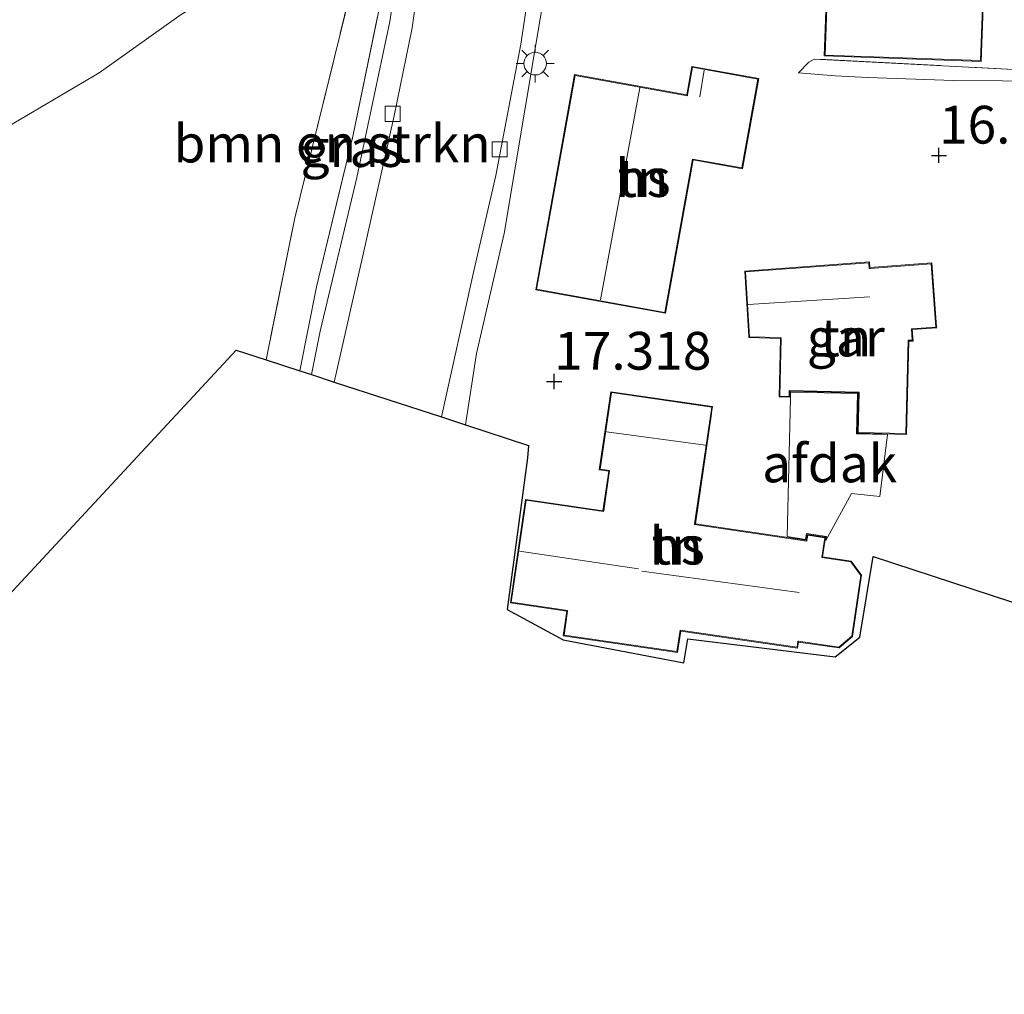
# Model space of a CAD drawing. Units: metres. Extents: x 200000 to 210010, y 387500 to 393753.
# Drawn here: x 203692 to 203757, y 391077 to 391141 of the extents above; entities that cross this region are included whole.
import ezdxf
from ezdxf.enums import TextEntityAlignment as Align

# ---------------------------------------------------------------- set-up
doc = ezdxf.new("R2010")
doc.units = ezdxf.units.M
doc.linetypes.add('IE-TERREINAFSCHEIDING', pattern=[10, 8, -2])
doc.layers.get('0').update_dxf_attribs({"lineweight": 25})
for name, color, linetype, lineweight in [('B-ME-GR-BOMENSTRUIKEN-GV-B6', 93, 'Continuous', 18), ('B-ME-GW-HOOGTEPUNT-S-B1', 10, 'Continuous', 25), ('B-ME-GW-KRUINLIJN-L-B1', 93, 'Continuous', 18), ('B-ME-GW-TEENLIJN-L-B1', 93, 'Continuous', 18), ('B-ME-IE-GRASLAND-GV-B6', 93, 'Continuous', 18), ('B-ME-IE-GRONDWERKLIJN-GROND_INGERICHT-GV-B6', 253, 'Continuous', 18), ('B-ME-IE-MEUBILAIR_WEGMEUBILAIR-LICHTMAST-S-B1', 8, 'Continuous', 18), ('B-ME-IE-TERREINAFSCHEIDING-RASTERHEKWERK-L-B1', 8, 'IE-TERREINAFSCHEIDING', 18), ('B-ME-KG-KADASTRAAL-DAKRAND-L-B1', 13, 'Continuous', 18), ('B-ME-KG-KADASTRAAL-NOKLIJN-L-B1', 13, 'Continuous', 18), ('B-ME-KG-KADASTRAAL-OPNAMEDTMGRENS-L-B1', 10, 'Continuous', 25), ('B-ME-OG-BEBOUWING-GV-B6', 173, 'Continuous', 18), ('B-ME-VH-VERH_SOORT-BITUMEN-GV-B6', 8, 'IE-TERREINAFSCHEIDING-NATUURLIJK-HOUTWAL', 18), ('B-ME-VH-VERH_SOORT-TEGELS-GV-B6', 8, 'Continuous', 18), ('B-ME-VV-KOLK-S-B1', 8, 'Continuous', 18)]:
    doc.layers.add(name, color=color, linetype=linetype, lineweight=lineweight)
doc.styles.add('NLCS-ISO', font='NLCS-ISO.TTF')
doc.linetypes.add('IE-TERREINAFSCHEIDING-NATUURLIJK-HOUTWAL', pattern='A,7,-1.5,[67,NLCS.SHX,S=0.75,R=45,X=0,Y=0],-1.5,7,-1.5,[70,NLCS.SHX,S=0.75,R=0,X=0,Y=0],-1.5', length=20)

# ---------------------------------------------------------------- blocks, each defined once
blk = doc.blocks.new('hoogtepunt')
for p, q in [((-0.5, 0), (0.5, 0)), ((0, 0.5), (0, -0.5))]:
    blk.add_line(p, q)
blk = doc.blocks.new('kolk')
blk.add_lwpolyline([(-0.5, -0.5), (0.5, -0.5), (0.5, 0.5), (-0.5, 0.5)], close=True)
blk = doc.blocks.new('lantaarnpaal')
for p, q in [((-0.884, 0.884), (-0.53, 0.53)), ((0, 0.75), (0, 1.25)), ((0.53, 0.53), (0.884, 0.884)), ((-0.75, 0), (-1.25, 0)), ((0.75, 0), (1.25, 0)), ((-0.53, -0.53), (-0.884, -0.884)), ((0.53, -0.53), (0.884, -0.884)), ((0, -0.75), (0, -1.25))]:
    blk.add_line(p, q)
blk.add_circle((0, 0), 0.75)

msp = doc.modelspace()

# ---------------------------------------------------------------- linework, layer by layer
at = {"layer": 'B-ME-GR-BOMENSTRUIKEN-GV-B6'}
msp.add_polyline3d([(203716.938, 391147.746, 16.8), (203714.024, 391133.615, 17.075), (203711.597, 391123.561, 17.295), (203710.496, 391117.988, 17.264), (203708.249, 391118.719, 16.747), (203710.136, 391128.012, 16.809), (203715.072, 391148.091, 16.676), (203716.938, 391147.746, 16.8)], dxfattribs=at)
at = {"layer": 'B-ME-GW-KRUINLIJN-L-B1'}
msp.add_polyline3d([(203744.559, 391138.635, 16.964), (203744.194, 391138.433, 16.959), (203743.516, 391137.726, 16.955)], dxfattribs=at)
at = {"layer": 'B-ME-GW-TEENLIJN-L-B1'}
msp.add_polyline3d([(203743.516, 391137.726, 16.955), (203745.937, 391137.522, 16.714), (203748.101, 391137.417, 16.615), (203753.787, 391137.209, 16.534), (203763.466, 391137.141, 16.349), (203775.523, 391137.022, 16.118), (203783.235, 391136.664, 16.035), (203793.018, 391136.583, 15.966), (203803.162, 391136.016, 15.886), (203811.165, 391135.701, 15.863), (203813.599, 391135.812, 15.984)], dxfattribs=at)
at = {"layer": 'B-ME-IE-GRASLAND-GV-B6'}
msp.add_polyline3d([(203711.256, 391117.741, 17.249), (203710.496, 391117.988, 17.264), (203711.597, 391123.561, 17.295), (203714.024, 391133.615, 17.075), (203716.938, 391147.746, 16.8), (203717.335, 391147.641, 16.793), (203717.318, 391146.817, 16.799), (203716.453, 391141.117, 16.904), (203714.261, 391130.789, 17.074), (203711.838, 391120.611, 17.243), (203711.256, 391117.741, 17.249)], dxfattribs=at)
at = {"layer": 'B-ME-IE-GRONDWERKLIJN-GROND_INGERICHT-GV-B6'}
for points in [[(203686.588, 391186.312, 16.514), (203711.932, 391195.779, 16.516), (203711.766, 391196.224, 16.511), (203712.685, 391196.587, 16.506), (203713.358, 391194.091, 16.409), (203714.293, 391189.064, 16.407), (203715.446, 391183.714, 16.437), (203715.506, 391183.459, 16.437), (203717.35, 391183.729, 16.457), (203718.388, 391178.108, 16.586), (203716.517, 391177.688, 16.588), (203717.403, 391167.341, 16.647), (203717.553, 391158.507, 16.676), (203717.036, 391158.472, 16.676), (203717.118, 391157.041, 16.626), (203717.236, 391154.98, 16.675), (203716.938, 391147.746, 16.8), (203715.072, 391148.091, 16.676), (203709.102, 391145.408, 16.691), (203702.624, 391141.596, 16.594), (203697.187, 391137.733, 16.593), (203690.674, 391133.878, 16.705)], [(203745.608, 391149.567, 16.913), (203745.22, 391138.856, 16.913), (203755.625, 391138.479, 16.913), (203756.013, 391149.19, 16.913), (203745.608, 391149.567, 16.913)], [(203690.674, 391133.878, 16.705), (203697.187, 391137.733, 16.593), (203702.624, 391141.596, 16.594), (203709.102, 391145.408, 16.691), (203715.072, 391148.091, 16.676), (203710.136, 391128.012, 16.809), (203708.249, 391118.719, 16.747)], [(203760.257, 391101.836, 17.061), (203748.451, 391105.697, 17.157), (203747.579, 391100.371, 17.169), (203745.946, 391099.054, 17.172), (203736.196, 391100.261, 17.092), (203735.913, 391098.659, 17.092), (203727.923, 391100.189, 17.358), (203724.217, 391102.189, 17.669), (203725.573, 391112.233, 17.628), (203725.642, 391113.046, 17.493), (203721.465, 391114.418, 17.32), (203722.195, 391119.147, 17.22), (203723.377, 391124.311, 17.116), (203724.012, 391127.088, 17.123), (203726.122, 391139.594, 16.918), (203727.294, 391146.545, 16.755)], [(203762.875, 391137.687, 16.674), (203768.964, 391137.721, 16.526), (203775.839, 391137.4, 16.388), (203783.001, 391137.103, 16.312), (203793.195, 391136.904, 16.237), (203802.22, 391136.415, 16.227), (203809.745, 391136.049, 16.29), (203812.561, 391136.087, 16.231), (203813.599, 391135.812, 15.984), (203811.165, 391135.701, 15.863), (203803.162, 391136.016, 15.886), (203793.018, 391136.583, 15.966), (203783.235, 391136.664, 16.035), (203775.523, 391137.022, 16.118), (203763.466, 391137.141, 16.349), (203753.787, 391137.209, 16.534), (203748.101, 391137.417, 16.615), (203745.937, 391137.522, 16.714), (203743.516, 391137.726, 16.955), (203744.194, 391138.433, 16.959), (203744.559, 391138.635, 16.964), (203762.875, 391137.687, 16.674)], [(203762.875, 391137.687, 16.674), (203744.559, 391138.635, 16.964), (203744.194, 391138.433, 16.959), (203743.516, 391137.726, 16.955), (203745.937, 391137.522, 16.714), (203748.101, 391137.417, 16.615), (203753.787, 391137.209, 16.534), (203763.466, 391137.141, 16.349), (203775.523, 391137.022, 16.118), (203783.235, 391136.664, 16.035), (203793.018, 391136.583, 15.966), (203803.162, 391136.016, 15.886), (203811.165, 391135.701, 15.863), (203813.599, 391135.812, 15.984), (203812.561, 391136.087, 16.231), (203809.745, 391136.049, 16.29), (203802.22, 391136.415, 16.227), (203793.195, 391136.904, 16.237), (203783.001, 391137.103, 16.312), (203775.839, 391137.4, 16.388), (203768.964, 391137.721, 16.526), (203762.875, 391137.687, 16.674)], [(203734.71, 391121.809, 17.024), (203736.541, 391131.956, 17.024), (203739.8, 391131.368, 17.024), (203740.88, 391137.349, 17.024), (203736.461, 391138.146, 17.024), (203736.122, 391136.267, 17.024), (203728.685, 391137.609, 17.024), (203726.114, 391123.36, 17.024), (203734.71, 391121.809, 17.024)], [(203750.672, 391113.789, 17.042), (203750.818, 391119.969, 17.042), (203751.101, 391119.962, 17.042), (203751.045, 391120.725, 17.042), (203752.667, 391120.847, 17.042), (203752.664, 391120.897, 16.576), (203752.344, 391125.139, 16.576), (203748.25, 391124.83, 16.637), (203748.222, 391125.207, 16.637), (203739.958, 391124.584, 17.042), (203740.219, 391120.296, 17.042), (203740.225, 391120.191, 17.462), (203742.321, 391120.141, 17.54), (203742.229, 391116.27, 17.54), (203742.938, 391116.253, 17.54), (203742.948, 391116.641, 17.54), (203747.473, 391116.534, 17.522), (203747.41, 391113.866, 17.522), (203747.46, 391113.865, 17.042), (203750.672, 391113.789, 17.042)], [(203708.249, 391118.719, 16.747), (203706.274, 391119.362, 16.701), (203685.175, 391096.684, 16.767)], [(203737.823, 391115.628, 17.46), (203731.077, 391116.614, 17.406), (203730.321, 391111.444, 17.514), (203730.949, 391111.352, 17.57), (203730.566, 391108.727, 17.649), (203725.434, 391109.478, 17.649), (203724.434, 391102.638, 17.645), (203725.789, 391102.44, 17.679), (203728.17, 391102.092, 17.358), (203727.931, 391100.454, 17.3), (203735.505, 391099.347, 17.092), (203735.713, 391100.766, 17.092), (203743.459, 391099.634, 17.213), (203743.519, 391100.04, 17.213), (203746.203, 391099.647, 17.213), (203747.102, 391100.41, 17.213), (203747.695, 391104.463, 17.213), (203747.013, 391105.396, 17.522), (203745.115, 391105.674, 17.522), (203745.307, 391106.989, 17.522), (203744.082, 391107.168, 17.522), (203744.025, 391106.781, 17.522), (203736.687, 391107.854, 17.757), (203737.754, 391115.154, 17.722), (203737.761, 391115.204, 17.46), (203737.823, 391115.628, 17.46)]]:
    msp.add_polyline3d(points, dxfattribs=at)
at = {"layer": 'B-ME-IE-TERREINAFSCHEIDING-RASTERHEKWERK-L-B1'}
msp.add_line((203762.875, 391137.687, 16.674), (203744.559, 391138.635, 16.964), dxfattribs=at)
for points in [[(203690.674, 391133.878, 16.705), (203697.187, 391137.733, 16.593), (203702.624, 391141.596, 16.594), (203709.102, 391145.408, 16.691), (203715.072, 391148.091, 16.676)], [(203710.496, 391117.988, 17.264), (203711.597, 391123.561, 17.295), (203714.024, 391133.615, 17.075), (203716.938, 391147.746, 16.8), (203715.072, 391148.091, 16.676), (203710.136, 391128.012, 16.809), (203708.249, 391118.719, 16.747)]]:
    msp.add_polyline3d(points, dxfattribs=at)
at = {"layer": 'B-ME-KG-KADASTRAAL-DAKRAND-L-B1'}
for points in [[(203755.961, 391149.142, 21.976), (203755.577, 391138.531, 19.199), (203745.271, 391138.904, 19.199), (203745.656, 391149.515, 22.081), (203755.961, 391149.142, 21.976)], [(203736.501, 391132.014, 20.737), (203734.67, 391121.867, 20.737), (203726.172, 391123.401, 20.662), (203728.725, 391137.551, 20.664), (203736.162, 391136.209, 21.571), (203736.171, 391136.258, 19.743), (203736.501, 391138.088, 19.743), (203740.822, 391137.309, 19.744), (203739.76, 391131.426, 19.743), (203736.501, 391132.014, 20.737)], [(203750.769, 391120.02, 20.047), (203750.623, 391113.84, 20.048), (203747.461, 391113.915, 19.968), (203747.524, 391116.583, 19.97), (203742.899, 391116.692, 19.887), (203742.89, 391116.304, 19.833), (203742.28, 391116.318, 19.834), (203742.372, 391120.19, 19.715), (203742.322, 391120.191, 18.944), (203740.272, 391120.239, 18.944), (203740.011, 391124.538, 18.947), (203748.176, 391125.153, 18.947), (203748.204, 391124.776, 19.19), (203748.254, 391124.78, 18.772), (203752.298, 391125.085, 18.772), (203752.614, 391120.893, 18.773), (203750.992, 391120.771, 18.772), (203751.048, 391120.014, 18.805), (203750.819, 391120.019, 18.805), (203750.769, 391120.02, 20.047)], [(203731.119, 391116.557, 20.509), (203737.766, 391115.586, 20.6), (203736.637, 391107.861, 20.6), (203736.63, 391107.811, 20.835), (203744.068, 391106.724, 20.835), (203744.075, 391106.774, 20.447), (203744.124, 391107.111, 20.447), (203745.25, 391106.947, 20.447), (203745.058, 391105.632, 20.45), (203746.986, 391105.35, 20.45), (203747.643, 391104.45, 20.451), (203747.056, 391100.437, 20.45), (203746.188, 391099.701, 20.449), (203743.526, 391100.09, 20.449), (203743.476, 391100.097, 21.147), (203743.417, 391099.691, 20.874), (203735.67, 391100.823, 20.84), (203735.463, 391099.403, 20.836), (203727.987, 391100.496, 20.838), (203728.219, 391102.085, 20.838), (203728.227, 391102.135, 23.398), (203724.491, 391102.681, 23.398), (203725.476, 391109.421, 23.4), (203730.608, 391108.671, 23.346), (203730.615, 391108.72, 20.569), (203731.006, 391111.394, 20.569), (203730.378, 391111.486, 20.569), (203731.119, 391116.557, 20.509)]]:
    msp.add_polyline3d(points, dxfattribs=at)
at = {"layer": 'B-ME-KG-KADASTRAAL-NOKLIJN-L-B1'}
for p, q in [((203736.972, 391136.132, 20.987), (203737.276, 391137.898, 20.986)), ((203732.996, 391136.73, 24.372), (203730.41, 391122.687, 24.362)), ((203748.242, 391122.894, 20.048), (203740.192, 391122.39, 20.049)), ((203730.791, 391113.966, 22.495), (203737.35, 391113.084, 22.497)), ((203732.91, 391104.875, 25.546), (203725.035, 391106.057, 25.567)), ((203743.551, 391103.329, 23.799), (203733.133, 391104.721, 23.833))]:
    msp.add_line(p, q, dxfattribs=at)
at = {"layer": 'B-ME-KG-KADASTRAAL-OPNAMEDTMGRENS-L-B1'}
msp.add_polyline3d([(203664.816, 391074.827, 16.441), (203674.371, 391085.201, 16.615), (203682.797, 391084.578, 16.788), (203683.647, 391094.969, 16.799), (203685.175, 391096.684, 16.767), (203706.274, 391119.362, 16.701), (203708.249, 391118.719, 16.747), (203710.496, 391117.988, 17.264), (203711.256, 391117.741, 17.249), (203712.77, 391117.249, 17.06), (203719.866, 391114.939, 17.138), (203721.465, 391114.418, 17.32), (203725.642, 391113.046, 17.493), (203725.573, 391112.233, 17.628), (203724.217, 391102.189, 17.669), (203727.923, 391100.189, 17.358), (203735.913, 391098.659, 17.092), (203736.196, 391100.261, 17.092), (203745.946, 391099.054, 17.172), (203747.579, 391100.371, 17.169), (203748.451, 391105.697, 17.157), (203760.257, 391101.836, 17.061), (203763.038, 391100.927, 16.717), (203787.598, 391092.896, 16.67)], dxfattribs=at)
at = {"layer": 'B-ME-OG-BEBOUWING-GV-B6'}
for points in [[(203756.013, 391149.19, 16.913), (203755.625, 391138.479, 16.913), (203745.22, 391138.856, 16.913), (203745.608, 391149.567, 16.913), (203756.013, 391149.19, 16.913)], [(203736.541, 391131.956, 17.024), (203734.71, 391121.809, 17.024), (203726.114, 391123.36, 17.024), (203728.685, 391137.609, 17.024), (203736.122, 391136.267, 17.024), (203736.461, 391138.146, 17.024), (203740.88, 391137.349, 17.024), (203739.8, 391131.368, 17.024), (203736.541, 391131.956, 17.024)], [(203750.818, 391119.969, 17.042), (203750.672, 391113.789, 17.042), (203747.46, 391113.865, 17.042), (203747.41, 391113.866, 17.522), (203747.473, 391116.534, 17.522), (203742.948, 391116.641, 17.54), (203742.938, 391116.253, 17.54), (203742.229, 391116.27, 17.54), (203742.321, 391120.141, 17.54), (203740.225, 391120.191, 17.462), (203740.219, 391120.296, 17.042), (203739.958, 391124.584, 17.042), (203748.222, 391125.207, 16.637), (203748.25, 391124.83, 16.637), (203752.344, 391125.139, 16.576), (203752.664, 391120.897, 16.576), (203752.667, 391120.847, 17.042), (203751.045, 391120.725, 17.042), (203751.101, 391119.962, 17.042), (203750.818, 391119.969, 17.042)], [(203731.077, 391116.614, 17.406), (203737.823, 391115.628, 17.46), (203737.761, 391115.204, 17.46), (203737.754, 391115.154, 17.722), (203736.687, 391107.854, 17.757), (203744.025, 391106.781, 17.522), (203744.082, 391107.168, 17.522), (203745.307, 391106.989, 17.522), (203745.115, 391105.674, 17.522), (203747.013, 391105.396, 17.522), (203747.695, 391104.463, 17.213), (203747.102, 391100.41, 17.213), (203746.203, 391099.647, 17.213), (203743.519, 391100.04, 17.213), (203743.459, 391099.634, 17.213), (203735.713, 391100.766, 17.092), (203735.505, 391099.347, 17.092), (203727.931, 391100.454, 17.3), (203728.17, 391102.092, 17.358), (203725.789, 391102.44, 17.679), (203724.434, 391102.638, 17.645), (203725.434, 391109.478, 17.649), (203730.566, 391108.727, 17.649), (203730.949, 391111.352, 17.57), (203730.321, 391111.444, 17.514), (203731.077, 391116.614, 17.406)], [(203749.419, 391113.769, 20.01), (203748.895, 391109.679, 20.01), (203747.033, 391109.864, 20.006), (203745.323, 391106.752, 20.005), (203745.364, 391107.031, 20.005), (203744.04, 391107.225, 19.886), (203743.983, 391106.838, 19.886), (203742.762, 391107.016, 19.886), (203742.987, 391116.202, 19.833), (203742.996, 391116.59, 19.887), (203747.422, 391116.486, 19.97), (203747.359, 391113.817, 19.968), (203749.419, 391113.769, 20.01)]]:
    msp.add_polyline3d(points, dxfattribs=at)
at = {"layer": 'B-ME-VH-VERH_SOORT-BITUMEN-GV-B6'}
msp.add_polyline3d([(203726.228, 391147.001, 16.605), (203725.123, 391139.62, 16.864), (203723.466, 391130.916, 16.909), (203722.018, 391124.612, 17.068), (203719.866, 391114.939, 17.138), (203712.77, 391117.249, 17.06), (203714.634, 391125.511, 17.022), (203716.74, 391134.868, 16.855), (203717.93, 391140.705, 16.7), (203719.025, 391148.672, 16.567)], dxfattribs=at)
at = {"layer": 'B-ME-VH-VERH_SOORT-TEGELS-GV-B6'}
for points in [[(203719.025, 391148.672, 16.567), (203717.93, 391140.705, 16.7), (203716.74, 391134.868, 16.855), (203714.634, 391125.511, 17.022), (203712.77, 391117.249, 17.06)], [(203712.77, 391117.249, 17.06), (203711.256, 391117.741, 17.249), (203711.838, 391120.611, 17.243), (203714.261, 391130.789, 17.074), (203716.453, 391141.117, 16.904), (203717.318, 391146.817, 16.799)], [(203727.294, 391146.545, 16.755), (203726.122, 391139.594, 16.918), (203724.012, 391127.088, 17.123), (203723.377, 391124.311, 17.116), (203722.195, 391119.147, 17.22), (203721.465, 391114.418, 17.32), (203719.866, 391114.939, 17.138), (203722.018, 391124.612, 17.068), (203723.466, 391130.916, 16.909), (203725.123, 391139.62, 16.864), (203726.228, 391147.001, 16.605)]]:
    msp.add_polyline3d(points, dxfattribs=at)

# ---------------------------------------------------------------- block references
at = {"layer": 'B-ME-GW-HOOGTEPUNT-S-B1', "rotation": 90}
for p in [(203752.82, 391132.26, 16.531), (203752.82, 391132.26, 16.531), (203727.333, 391117.291, 17.318), (203727.333, 391117.291, 17.318)]:
    msp.add_blockref('hoogtepunt', p, dxfattribs=at)
at = {"layer": 'B-ME-IE-MEUBILAIR_WEGMEUBILAIR-LICHTMAST-S-B1', "rotation": 90}
msp.add_blockref('lantaarnpaal', (203726.071, 391138.334, 16.892), dxfattribs=at)
at = {"layer": 'B-ME-VV-KOLK-S-B1', "rotation": 90}
for p in [(203716.639, 391135.009, 16.881), (203723.724, 391132.665, 16.916)]:
    msp.add_blockref('kolk', p, dxfattribs=at)

# ---------------------------------------------------------------- texts
at = {"layer": 'B-ME-GR-BOMENSTRUIKEN-GV-B6', "ltscale": 0.2, "style": 'NLCS-ISO'}
msp.add_text('bmn en strkn', height=2.5, dxfattribs=at).set_placement((203712.624, 391133.039), align=Align.MIDDLE_CENTER)
at = {"layer": 'B-ME-GW-HOOGTEPUNT-S-B1', "ltscale": 0.2, "style": 'NLCS-ISO'}
for s, p in [('16.531', (203752.82, 391132.26, 16.531)), ('16.531', (203752.82, 391132.26, 16.531)), ('17.318', (203727.333, 391117.291, 17.318)), ('17.318', (203727.333, 391117.291, 17.318))]:
    msp.add_text(s, height=2.5, dxfattribs=at).set_placement(p, align=Align.BOTTOM_LEFT)
at = {"layer": 'B-ME-IE-GRASLAND-GV-B6', "ltscale": 0.2, "style": 'NLCS-ISO'}
msp.add_text('gras', height=2.5, dxfattribs=at).set_placement((203713.915, 391132.743), align=Align.MIDDLE_CENTER)
at = {"layer": 'B-ME-IE-GRONDWERKLIJN-GROND_INGERICHT-GV-B6', "ltscale": 0.2, "style": 'NLCS-ISO'}
for p in [(203733.217, 391130.757), (203746.649, 391120.199), (203735.478, 391106.421)]:
    msp.add_text('tn', height=2.5, dxfattribs=at).set_placement(p, align=Align.MIDDLE_CENTER)
at = {"layer": 'B-ME-OG-BEBOUWING-GV-B6', "ltscale": 0.2, "style": 'NLCS-ISO'}
for s, p in [('hs', (203733.217, 391130.757)), ('gar', (203746.649, 391120.199)), ('afdak', (203745.576, 391111.865)), ('hs', (203735.478, 391106.421))]:
    msp.add_text(s, height=2.5, dxfattribs=at).set_placement(p, align=Align.MIDDLE_CENTER)

doc.saveas('drawing.dxf')
